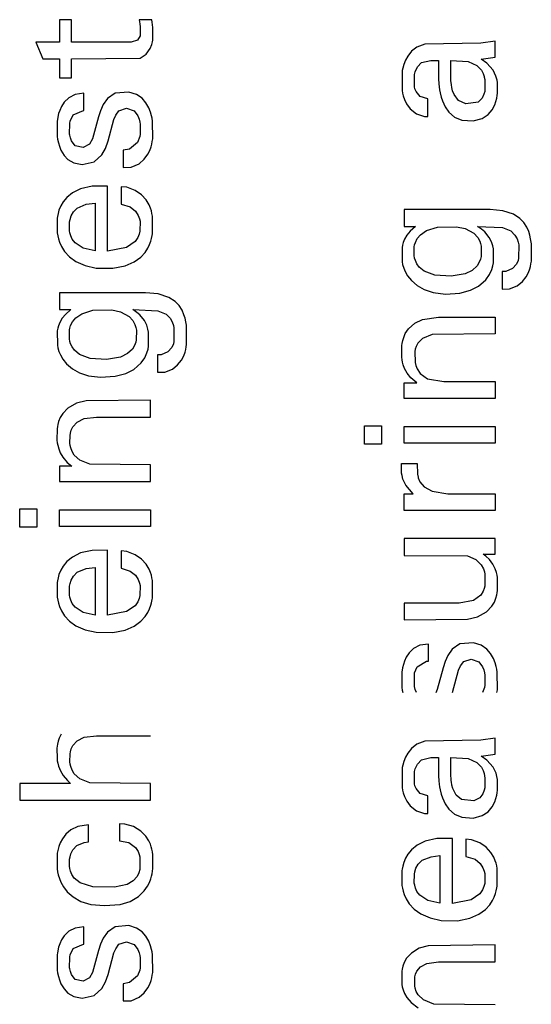
# Model space of a CAD drawing. Extents: x 0 to 117, y 0 to 125.
# Drawn here: x 81 to 90, y 62 to 79 of the extents above; entities that cross this region are included whole.
import ezdxf

# ---------------------------------------------------------------- set-up
doc = ezdxf.new("R2010")
doc.units = 0
doc.layers.add('DEFAULT_255_2_778', color=255, linetype='CONTINUOUS')

msp = doc.modelspace()

# ---------------------------------------------------------------- linework, layer by layer
at = {"layer": 'DEFAULT_255_2_778'}
for p, q in [((82.109, 78.978), (81.905, 78.978)), ((81.905, 78.978), (81.905, 78.603)), ((82.109, 78.603), (82.109, 78.978)), ((83.459, 78.978), (83.249, 78.978)), ((83.249, 78.978), (83.259, 78.908)), ((83.466, 78.936), (83.459, 78.978)), ((83.259, 78.908), (83.265, 78.856)), ((83.265, 78.856), (83.262, 78.706)), ((83.471, 78.894), (83.466, 78.936)), ((83.476, 78.848), (83.471, 78.894)), ((83.477, 78.634), (83.476, 78.848)), ((83.262, 78.706), (83.22, 78.635)), ((81.905, 78.603), (81.512, 78.603)), ((81.512, 78.603), (81.629, 78.32)), ((83.114, 78.603), (82.109, 78.603)), ((83.22, 78.635), (83.114, 78.603)), ((83.365, 78.397), (83.433, 78.492)), ((83.433, 78.492), (83.462, 78.564)), ((83.462, 78.564), (83.473, 78.608)), ((83.473, 78.608), (83.477, 78.634)), ((87.918, 78.517), (87.83, 78.448)), ((88.053, 78.568), (87.918, 78.517)), ((88.994, 78.583), (88.053, 78.568)), ((89.237, 78.619), (88.994, 78.583)), ((89.237, 78.351), (89.237, 78.619)), ((81.629, 78.32), (81.905, 78.32)), ((81.905, 78.32), (81.905, 78.002)), ((82.109, 78.32), (83.267, 78.334)), ((82.109, 78.002), (82.109, 78.32)), ((83.267, 78.334), (83.365, 78.397)), ((87.767, 78.367), (87.729, 78.298)), ((87.83, 78.448), (87.767, 78.367)), ((89.004, 78.314), (89.237, 78.351)), ((89.099, 78.25), (89.004, 78.314)), ((87.682, 78.163), (87.674, 78.122)), ((87.699, 78.223), (87.682, 78.163)), ((87.729, 78.298), (87.699, 78.223)), ((87.892, 78.104), (87.928, 78.183)), ((87.928, 78.183), (87.998, 78.256)), ((87.998, 78.256), (88.154, 78.295)), ((88.154, 78.295), (88.283, 78.295)), ((88.283, 78.295), (88.285, 77.957)), ((88.494, 77.951), (88.492, 78.295)), ((88.492, 78.295), (88.781, 78.277)), ((88.781, 78.277), (88.93, 78.208)), ((88.93, 78.208), (89.006, 78.129)), ((89.206, 78.128), (89.099, 78.25)), ((81.905, 78.002), (82.109, 78.002)), ((87.674, 78.122), (87.67, 78.096)), ((87.67, 78.096), (87.671, 77.786)), ((87.88, 77.85), (87.881, 78.058)), ((87.881, 78.058), (87.892, 78.104)), ((89.006, 78.129), (89.035, 78.075)), ((89.035, 78.075), (89.052, 78.026)), ((89.052, 78.026), (89.055, 78.013)), ((89.055, 78.014), (89.063, 77.974)), ((89.251, 78.029), (89.206, 78.128)), ((89.269, 77.961), (89.251, 78.029)), ((87.888, 77.817), (87.88, 77.85)), ((87.906, 77.771), (87.888, 77.817)), ((88.285, 77.957), (88.287, 77.929)), ((88.287, 77.929), (88.289, 77.902)), ((88.289, 77.902), (88.295, 77.847)), ((88.295, 77.847), (88.302, 77.798)), ((88.496, 77.923), (88.494, 77.951)), ((88.501, 77.881), (88.496, 77.923)), ((88.508, 77.839), (88.501, 77.881)), ((88.522, 77.784), (88.508, 77.839)), ((89.063, 77.974), (89.061, 77.771)), ((89.275, 77.923), (89.269, 77.961)), ((89.277, 77.745), (89.275, 77.923)), ((82.065, 77.667), (81.988, 77.591)), ((82.173, 77.722), (82.065, 77.667)), ((82.318, 77.743), (82.173, 77.722)), ((82.318, 77.451), (82.318, 77.743)), ((82.713, 77.653), (82.642, 77.551)), ((82.844, 77.743), (82.713, 77.653)), ((83.073, 77.762), (82.844, 77.743)), ((83.203, 77.721), (83.073, 77.762)), ((83.297, 77.657), (83.203, 77.721)), ((83.362, 77.582), (83.297, 77.657)), ((87.671, 77.786), (87.679, 77.743)), ((87.679, 77.743), (87.689, 77.7)), ((87.689, 77.7), (87.711, 77.637)), ((87.976, 77.688), (87.906, 77.771)), ((88.106, 77.647), (87.976, 77.688)), ((88.106, 77.35), (88.106, 77.647)), ((88.302, 77.798), (88.312, 77.749)), ((88.312, 77.749), (88.33, 77.677)), ((88.33, 77.677), (88.352, 77.613)), ((88.547, 77.721), (88.522, 77.784)), ((88.618, 77.622), (88.547, 77.721)), ((89.017, 77.66), (88.951, 77.594)), ((89.049, 77.724), (89.017, 77.66)), ((89.061, 77.771), (89.049, 77.724)), ((89.251, 77.602), (89.265, 77.659)), ((89.265, 77.659), (89.272, 77.701)), ((89.272, 77.701), (89.277, 77.745)), ((81.943, 77.521), (81.912, 77.454)), ((81.988, 77.591), (81.943, 77.521)), ((82.642, 77.551), (82.596, 77.448)), ((82.908, 77.448), (83.035, 77.489)), ((83.035, 77.489), (83.162, 77.444)), ((83.41, 77.499), (83.362, 77.582)), ((83.44, 77.425), (83.41, 77.499)), ((87.711, 77.637), (87.748, 77.561)), ((87.748, 77.561), (87.809, 77.479)), ((87.809, 77.479), (87.915, 77.395)), ((88.352, 77.613), (88.398, 77.515)), ((88.398, 77.515), (88.459, 77.426)), ((88.745, 77.563), (88.618, 77.622)), ((88.951, 77.594), (88.745, 77.563)), ((89.187, 77.463), (89.231, 77.547)), ((89.231, 77.547), (89.251, 77.602)), ((81.879, 77.34), (81.873, 77.3)), ((81.893, 77.399), (81.879, 77.34)), ((81.912, 77.454), (81.893, 77.399)), ((82.086, 77.27), (82.14, 77.377)), ((82.14, 77.377), (82.313, 77.452)), ((82.313, 77.452), (82.318, 77.451)), ((82.562, 77.343), (82.46, 76.975)), ((82.596, 77.448), (82.562, 77.343)), ((82.823, 77.302), (82.853, 77.372)), ((82.853, 77.372), (82.908, 77.448)), ((83.162, 77.444), (83.227, 77.36)), ((83.227, 77.36), (83.249, 77.306)), ((83.457, 77.363), (83.44, 77.425)), ((83.466, 77.321), (83.457, 77.363)), ((83.473, 77.272), (83.466, 77.321)), ((87.915, 77.395), (88.047, 77.352)), ((88.047, 77.352), (88.106, 77.35)), ((88.459, 77.426), (88.554, 77.341)), ((88.554, 77.341), (88.678, 77.287)), ((88.869, 77.276), (89.02, 77.317)), ((89.02, 77.317), (89.119, 77.383)), ((89.119, 77.383), (89.187, 77.463)), ((81.873, 77.3), (81.869, 77.274)), ((81.869, 77.274), (81.869, 77.013)), ((82.078, 77.048), (82.079, 77.236)), ((82.079, 77.236), (82.086, 77.27)), ((82.724, 76.941), (82.823, 77.302)), ((83.249, 77.306), (83.261, 77.257)), ((83.261, 77.257), (83.266, 77.22)), ((83.266, 77.22), (83.264, 77.051)), ((83.475, 76.973), (83.473, 77.272)), ((88.678, 77.287), (88.869, 77.276)), ((81.869, 77.013), (81.875, 76.967)), ((82.08, 77.036), (82.079, 77.048)), ((82.09, 76.99), (82.08, 77.036)), ((82.107, 76.941), (82.09, 76.99)), ((83.257, 77.013), (83.219, 76.916)), ((83.264, 77.051), (83.257, 77.013)), ((81.875, 76.967), (81.888, 76.909)), ((81.888, 76.909), (81.905, 76.851)), ((81.905, 76.851), (81.932, 76.783)), ((82.171, 76.859), (82.107, 76.941)), ((82.308, 76.83), (82.171, 76.859)), ((82.412, 76.887), (82.308, 76.83)), ((82.46, 76.975), (82.412, 76.887)), ((82.681, 76.815), (82.724, 76.941)), ((83.219, 76.916), (83.085, 76.802)), ((83.426, 76.777), (83.449, 76.841)), ((83.449, 76.841), (83.46, 76.884)), ((83.46, 76.884), (83.469, 76.928)), ((83.469, 76.928), (83.475, 76.973)), ((81.932, 76.783), (81.984, 76.696)), ((81.984, 76.696), (82.049, 76.629)), ((82.491, 76.588), (82.619, 76.704)), ((82.619, 76.704), (82.681, 76.815)), ((83.085, 76.802), (82.978, 76.786)), ((82.978, 76.786), (82.978, 76.494)), ((83.334, 76.633), (83.395, 76.717)), ((83.395, 76.717), (83.426, 76.777)), ((82.049, 76.629), (82.151, 76.57)), ((82.151, 76.57), (82.291, 76.544)), ((82.291, 76.544), (82.491, 76.588)), ((82.978, 76.494), (83.114, 76.499)), ((83.114, 76.499), (83.246, 76.557)), ((83.246, 76.557), (83.334, 76.633)), ((82.457, 76.179), (82.26, 76.136)), ((82.717, 76.181), (82.457, 76.179)), ((82.717, 75.088), (82.717, 76.181)), ((83.04, 76.16), (82.946, 76.17)), ((82.946, 76.17), (82.946, 75.878)), ((83.18, 76.108), (83.04, 76.16)), ((82.03, 75.991), (81.969, 75.917)), ((82.124, 76.069), (82.03, 75.991)), ((82.26, 76.136), (82.124, 76.069)), ((83.288, 76.031), (83.18, 76.108)), ((83.364, 75.947), (83.288, 76.031)), ((81.93, 75.849), (81.899, 75.775)), ((81.969, 75.917), (81.93, 75.849)), ((82.207, 75.812), (82.358, 75.874)), ((82.358, 75.874), (82.507, 75.894)), ((82.507, 75.894), (82.507, 75.091)), ((82.946, 75.878), (83.099, 75.831)), ((83.099, 75.831), (83.184, 75.761)), ((83.414, 75.866), (83.364, 75.947)), ((83.439, 75.807), (83.414, 75.866)), ((81.873, 75.667), (81.869, 75.642)), ((81.883, 75.717), (81.873, 75.667)), ((81.899, 75.775), (81.883, 75.717)), ((82.086, 75.62), (82.104, 75.678)), ((82.104, 75.678), (82.141, 75.748)), ((82.141, 75.748), (82.207, 75.812)), ((83.184, 75.761), (83.231, 75.688)), ((83.231, 75.688), (83.254, 75.629)), ((83.453, 75.764), (83.439, 75.807)), ((83.463, 75.72), (83.453, 75.764)), ((83.471, 75.675), (83.463, 75.72)), ((83.472, 75.379), (83.471, 75.675)), ((89.155, 75.785), (87.705, 75.785)), ((87.705, 75.785), (87.705, 75.503)), ((89.368, 75.766), (89.155, 75.785)), ((89.547, 75.708), (89.368, 75.766)), ((89.655, 75.637), (89.547, 75.708)), ((81.869, 75.642), (81.866, 75.617)), ((81.866, 75.617), (81.866, 75.417)), ((82.077, 75.429), (82.078, 75.578)), ((82.078, 75.578), (82.086, 75.62)), ((83.254, 75.629), (83.262, 75.59)), ((83.262, 75.59), (83.261, 75.421)), ((87.705, 75.503), (87.898, 75.503)), ((87.898, 75.503), (87.807, 75.423)), ((88.27, 75.491), (88.588, 75.497)), ((88.588, 75.497), (88.734, 75.465)), ((89.008, 75.456), (88.942, 75.503)), ((88.942, 75.503), (89.36, 75.483)), ((89.719, 75.569), (89.655, 75.637)), ((89.769, 75.491), (89.719, 75.569)), ((81.866, 75.416), (81.869, 75.392)), ((81.869, 75.392), (81.877, 75.343)), ((81.877, 75.343), (81.888, 75.295)), ((82.083, 75.392), (82.077, 75.429)), ((82.096, 75.344), (82.083, 75.392)), ((82.122, 75.289), (82.096, 75.344)), ((83.249, 75.373), (83.226, 75.316)), ((83.261, 75.421), (83.249, 75.373)), ((83.456, 75.299), (83.467, 75.352)), ((83.467, 75.352), (83.472, 75.379)), ((87.753, 75.358), (87.713, 75.287)), ((87.807, 75.423), (87.753, 75.358)), ((87.926, 75.297), (87.981, 75.363)), ((87.981, 75.363), (88.081, 75.433)), ((88.081, 75.433), (88.27, 75.491)), ((88.734, 75.465), (88.877, 75.387)), ((88.877, 75.387), (88.944, 75.317)), ((89.061, 75.413), (89.008, 75.456)), ((89.138, 75.317), (89.061, 75.413)), ((89.36, 75.483), (89.501, 75.427)), ((89.501, 75.427), (89.571, 75.357)), ((89.571, 75.357), (89.605, 75.295)), ((89.802, 75.416), (89.769, 75.491)), ((89.821, 75.356), (89.802, 75.416)), ((89.834, 75.295), (89.821, 75.356)), ((81.888, 75.295), (81.907, 75.237)), ((81.907, 75.237), (81.939, 75.164)), ((81.939, 75.164), (81.993, 75.079)), ((82.171, 75.225), (82.122, 75.289)), ((82.303, 75.137), (82.171, 75.225)), ((83.178, 75.247), (83.036, 75.15)), ((83.226, 75.316), (83.178, 75.247)), ((83.394, 75.138), (83.422, 75.196)), ((83.422, 75.196), (83.445, 75.257)), ((83.445, 75.257), (83.456, 75.299)), ((87.679, 75.19), (87.67, 75.148)), ((87.69, 75.23), (87.679, 75.19)), ((87.713, 75.287), (87.69, 75.23)), ((87.876, 75.161), (87.882, 75.191)), ((87.882, 75.191), (87.895, 75.234)), ((87.895, 75.234), (87.926, 75.297)), ((88.944, 75.317), (88.977, 75.255)), ((88.977, 75.255), (88.991, 75.214)), ((88.99, 75.214), (89, 75.171)), ((89, 75.171), (89, 74.996)), ((89.175, 75.243), (89.138, 75.317)), ((89.196, 75.174), (89.175, 75.243)), ((89.207, 75.124), (89.196, 75.174)), ((89.605, 75.295), (89.624, 75.238)), ((89.624, 75.238), (89.633, 75.194)), ((89.633, 75.194), (89.632, 74.966)), ((89.842, 75.24), (89.834, 75.294)), ((89.846, 75.212), (89.842, 75.24)), ((89.846, 74.918), (89.846, 75.212)), ((81.993, 75.079), (82.075, 74.992)), ((82.507, 75.091), (82.303, 75.137)), ((83.036, 75.15), (82.717, 75.088)), ((83.275, 74.988), (83.347, 75.066)), ((83.347, 75.066), (83.394, 75.138)), ((87.67, 75.148), (87.672, 74.906)), ((87.875, 75.011), (87.876, 75.161)), ((87.883, 74.968), (87.875, 75.011)), ((89, 74.996), (88.99, 74.953)), ((89.207, 74.888), (89.207, 75.124)), ((82.075, 74.992), (82.185, 74.913)), ((82.185, 74.913), (82.342, 74.843)), ((82.342, 74.843), (82.527, 74.803)), ((82.806, 74.798), (83.012, 74.838)), ((83.012, 74.838), (83.165, 74.906)), ((83.165, 74.906), (83.275, 74.988)), ((87.672, 74.906), (87.681, 74.862)), ((87.681, 74.862), (87.699, 74.801)), ((87.895, 74.927), (87.883, 74.968)), ((87.918, 74.875), (87.895, 74.927)), ((87.958, 74.818), (87.918, 74.875)), ((88.935, 74.84), (88.853, 74.763)), ((88.971, 74.9), (88.935, 74.84)), ((88.99, 74.953), (88.971, 74.9)), ((89.179, 74.776), (89.197, 74.838)), ((89.197, 74.838), (89.207, 74.888)), ((89.595, 74.868), (89.53, 74.794)), ((89.623, 74.929), (89.595, 74.868)), ((89.632, 74.966), (89.623, 74.929)), ((89.82, 74.789), (89.831, 74.831)), ((89.831, 74.831), (89.84, 74.875)), ((89.84, 74.875), (89.846, 74.918)), ((82.527, 74.803), (82.806, 74.798)), ((87.699, 74.801), (87.722, 74.744)), ((87.722, 74.744), (87.763, 74.672)), ((87.763, 74.672), (87.828, 74.591)), ((88.044, 74.748), (87.958, 74.818)), ((88.222, 74.681), (88.044, 74.748)), ((88.498, 74.665), (88.222, 74.681)), ((88.731, 74.703), (88.498, 74.665)), ((88.853, 74.763), (88.731, 74.703)), ((89.082, 74.606), (89.142, 74.692)), ((89.142, 74.692), (89.179, 74.776)), ((89.418, 74.745), (89.355, 74.745)), ((89.355, 74.745), (89.355, 74.45)), ((89.53, 74.794), (89.418, 74.745)), ((89.758, 74.653), (89.797, 74.727)), ((89.797, 74.727), (89.82, 74.789)), ((87.828, 74.591), (87.926, 74.508)), ((87.926, 74.508), (88.044, 74.44)), ((88.956, 74.497), (89.082, 74.606)), ((89.481, 74.453), (89.607, 74.503)), ((89.607, 74.503), (89.695, 74.574)), ((89.695, 74.574), (89.758, 74.653)), ((83.355, 74.386), (81.905, 74.386)), ((81.905, 74.386), (81.905, 74.104)), ((83.568, 74.367), (83.355, 74.386)), ((83.747, 74.309), (83.568, 74.367)), ((88.044, 74.44), (88.197, 74.389)), ((88.197, 74.389), (88.4, 74.365)), ((88.4, 74.365), (88.642, 74.381)), ((88.642, 74.381), (88.824, 74.43)), ((88.824, 74.43), (88.956, 74.497)), ((89.355, 74.45), (89.481, 74.453)), ((83.855, 74.238), (83.747, 74.309)), ((83.919, 74.171), (83.855, 74.238)), ((83.969, 74.092), (83.919, 74.171)), ((81.905, 74.104), (82.098, 74.104)), ((82.007, 74.024), (81.953, 73.959)), ((82.098, 74.104), (82.007, 74.024)), ((82.181, 73.965), (82.281, 74.034)), ((82.281, 74.034), (82.47, 74.092)), ((82.47, 74.092), (82.788, 74.098)), ((82.788, 74.098), (82.934, 74.066)), ((82.934, 74.066), (83.077, 73.988)), ((83.208, 74.057), (83.142, 74.104)), ((83.142, 74.104), (83.56, 74.084)), ((83.261, 74.014), (83.208, 74.057)), ((83.338, 73.918), (83.261, 74.014)), ((83.56, 74.084), (83.701, 74.028)), ((83.701, 74.028), (83.771, 73.959)), ((84.002, 74.018), (83.969, 74.092)), ((84.021, 73.958), (84.002, 74.018)), ((81.913, 73.888), (81.89, 73.832)), ((81.953, 73.959), (81.913, 73.888)), ((82.095, 73.835), (82.126, 73.898)), ((82.126, 73.898), (82.181, 73.965)), ((83.077, 73.988), (83.144, 73.918)), ((83.144, 73.918), (83.177, 73.856)), ((83.177, 73.856), (83.194, 73.802)), ((83.375, 73.844), (83.338, 73.918)), ((83.396, 73.775), (83.375, 73.844)), ((83.771, 73.959), (83.805, 73.897)), ((83.805, 73.897), (83.824, 73.839)), ((83.824, 73.839), (83.833, 73.795)), ((84.034, 73.897), (84.021, 73.958)), ((84.043, 73.842), (84.034, 73.897)), ((84.046, 73.814), (84.043, 73.842)), ((87.78, 73.78), (87.887, 73.874)), ((87.887, 73.874), (88.014, 73.936)), ((88.014, 73.936), (88.282, 73.977)), ((88.282, 73.977), (89.238, 73.978)), ((89.238, 73.978), (89.238, 73.695)), ((81.879, 73.791), (81.87, 73.749)), ((81.87, 73.749), (81.872, 73.507)), ((81.89, 73.832), (81.879, 73.791)), ((82.075, 73.612), (82.076, 73.762)), ((82.076, 73.762), (82.082, 73.792)), ((82.082, 73.792), (82.095, 73.835)), ((83.194, 73.802), (83.202, 73.759)), ((83.202, 73.759), (83.2, 73.597)), ((83.407, 73.725), (83.396, 73.775)), ((83.407, 73.489), (83.407, 73.725)), ((83.833, 73.795), (83.832, 73.567)), ((84.046, 73.519), (84.046, 73.813)), ((87.698, 73.637), (87.726, 73.702)), ((87.726, 73.702), (87.78, 73.78)), ((88.18, 73.684), (88.013, 73.616)), ((89.238, 73.695), (88.18, 73.684)), ((81.872, 73.507), (81.881, 73.463)), ((82.083, 73.57), (82.075, 73.613)), ((82.095, 73.528), (82.083, 73.57)), ((82.118, 73.476), (82.095, 73.528)), ((83.19, 73.555), (83.171, 73.501)), ((83.2, 73.597), (83.19, 73.555)), ((83.823, 73.531), (83.795, 73.469)), ((83.832, 73.567), (83.823, 73.531)), ((84.04, 73.476), (84.046, 73.519)), ((87.667, 73.499), (87.672, 73.534)), ((87.672, 73.534), (87.682, 73.587)), ((87.682, 73.587), (87.698, 73.637)), ((87.937, 73.539), (87.909, 73.485)), ((88.013, 73.616), (87.937, 73.539)), ((81.881, 73.463), (81.899, 73.402)), ((81.899, 73.402), (81.922, 73.345)), ((81.922, 73.345), (81.963, 73.273)), ((82.158, 73.42), (82.118, 73.476)), ((82.245, 73.35), (82.158, 73.42)), ((82.422, 73.283), (82.245, 73.35)), ((83.053, 73.365), (82.931, 73.305)), ((83.135, 73.441), (83.053, 73.365)), ((83.171, 73.501), (83.135, 73.441)), ((83.342, 73.294), (83.379, 73.377)), ((83.379, 73.377), (83.397, 73.439)), ((83.397, 73.439), (83.407, 73.489)), ((83.618, 73.346), (83.556, 73.346)), ((83.556, 73.346), (83.556, 73.051)), ((83.73, 73.395), (83.618, 73.346)), ((83.795, 73.469), (83.73, 73.395)), ((83.997, 73.328), (84.02, 73.39)), ((84.02, 73.39), (84.031, 73.433)), ((84.031, 73.433), (84.04, 73.476)), ((87.665, 73.304), (87.667, 73.499)), ((87.894, 73.437), (87.887, 73.4)), ((87.887, 73.4), (87.889, 73.217)), ((87.909, 73.485), (87.894, 73.437)), ((81.963, 73.273), (82.028, 73.192)), ((82.028, 73.192), (82.126, 73.109)), ((82.698, 73.267), (82.422, 73.283)), ((82.931, 73.305), (82.698, 73.267)), ((83.156, 73.099), (83.282, 73.207)), ((83.282, 73.207), (83.342, 73.294)), ((83.807, 73.104), (83.895, 73.175)), ((83.895, 73.175), (83.958, 73.254)), ((83.958, 73.254), (83.997, 73.328)), ((87.671, 73.262), (87.665, 73.304)), ((87.678, 73.22), (87.671, 73.262)), ((87.689, 73.178), (87.678, 73.22)), ((87.713, 73.112), (87.689, 73.178)), ((87.889, 73.217), (87.9, 73.166)), ((82.126, 73.109), (82.244, 73.042)), ((82.244, 73.042), (82.397, 72.991)), ((82.842, 72.982), (83.024, 73.031)), ((83.024, 73.031), (83.156, 73.099)), ((83.556, 73.051), (83.681, 73.054)), ((83.681, 73.054), (83.807, 73.104)), ((87.755, 73.035), (87.713, 73.112)), ((87.816, 72.955), (87.755, 73.035)), ((87.9, 73.166), (87.923, 73.106)), ((87.923, 73.106), (87.977, 73.029)), ((87.977, 73.029), (88.099, 72.94)), ((82.397, 72.991), (82.6, 72.966)), ((82.6, 72.966), (82.842, 72.982)), ((87.705, 72.61), (87.705, 72.872)), ((87.705, 72.872), (87.917, 72.872)), ((87.917, 72.872), (87.816, 72.955)), ((88.099, 72.94), (88.371, 72.893)), ((88.371, 72.893), (89.237, 72.893)), ((89.237, 72.893), (89.237, 72.61)), ((82.194, 72.531), (82.049, 72.448)), ((82.357, 72.57), (82.194, 72.531)), ((83.438, 72.58), (82.357, 72.57)), ((83.438, 72.298), (83.438, 72.58)), ((89.237, 72.61), (87.705, 72.61)), ((81.961, 72.358), (81.918, 72.288)), ((82.049, 72.448), (81.961, 72.358)), ((81.892, 72.223), (81.878, 72.172)), ((81.918, 72.288), (81.892, 72.223)), ((82.131, 72.132), (82.204, 72.211)), ((82.204, 72.211), (82.322, 72.272)), ((82.322, 72.272), (82.528, 72.298)), ((82.528, 72.298), (83.438, 72.298)), ((81.867, 72.101), (81.865, 71.907)), ((81.872, 72.137), (81.867, 72.101)), ((81.878, 72.172), (81.872, 72.137)), ((82.085, 71.989), (82.091, 72.027)), ((82.091, 72.027), (82.104, 72.076)), ((82.104, 72.076), (82.131, 72.132)), ((87.038, 71.842), (87.038, 72.151)), ((87.038, 72.151), (87.326, 72.151)), ((87.326, 72.151), (87.326, 71.842)), ((87.705, 71.856), (87.705, 72.138)), ((87.705, 72.138), (89.238, 72.138)), ((89.238, 72.138), (89.238, 71.856)), ((81.865, 71.906), (81.871, 71.864)), ((81.871, 71.864), (81.879, 71.822)), ((82.084, 71.858), (82.085, 71.989)), ((82.089, 71.819), (82.084, 71.858)), ((89.238, 71.856), (87.705, 71.856)), ((81.879, 71.822), (81.895, 71.763)), ((81.895, 71.763), (81.921, 71.698)), ((81.921, 71.698), (81.965, 71.622)), ((82.097, 71.781), (82.089, 71.819)), ((82.118, 71.72), (82.097, 71.781)), ((82.155, 71.657), (82.118, 71.72)), ((87.326, 71.842), (87.038, 71.842)), ((81.965, 71.622), (82.039, 71.534)), ((82.039, 71.534), (82.117, 71.474)), ((82.248, 71.571), (82.155, 71.657)), ((82.417, 71.506), (82.248, 71.571)), ((82.117, 71.474), (81.905, 71.474)), ((81.905, 71.474), (81.905, 71.212)), ((83.438, 71.494), (82.417, 71.506)), ((83.438, 71.212), (83.438, 71.494)), ((87.664, 71.353), (87.664, 71.514)), ((87.664, 71.514), (87.927, 71.514)), ((87.927, 71.514), (87.929, 71.337)), ((81.905, 71.212), (83.438, 71.212)), ((87.671, 71.312), (87.664, 71.353)), ((87.686, 71.253), (87.671, 71.312)), ((87.733, 71.153), (87.686, 71.253)), ((87.929, 71.337), (87.94, 71.286)), ((87.94, 71.286), (87.943, 71.276)), ((87.943, 71.276), (87.972, 71.209)), ((87.972, 71.209), (88.044, 71.123)), ((87.86, 71.009), (87.733, 71.153)), ((88.044, 71.123), (88.175, 71.049)), ((88.175, 71.049), (88.443, 71.009)), ((87.705, 70.727), (87.705, 71.009)), ((87.705, 71.009), (87.86, 71.009)), ((88.443, 71.009), (89.237, 71.009)), ((89.237, 71.009), (89.237, 70.727)), ((81.238, 70.443), (81.238, 70.752)), ((81.238, 70.752), (81.526, 70.752)), ((81.526, 70.752), (81.526, 70.443)), ((81.905, 70.457), (81.905, 70.739)), ((81.905, 70.739), (83.438, 70.739)), ((83.438, 70.739), (83.438, 70.457)), ((89.237, 70.727), (87.705, 70.727)), ((81.526, 70.443), (81.238, 70.443)), ((83.438, 70.457), (81.905, 70.457)), ((89.237, 70.254), (87.705, 70.254)), ((87.705, 70.254), (87.705, 69.971)), ((89.237, 69.992), (89.237, 70.254)), ((82.457, 70.054), (82.26, 70.012)), ((82.717, 70.057), (82.457, 70.054)), ((82.717, 68.964), (82.717, 70.057)), ((83.04, 70.035), (82.946, 70.046)), ((82.946, 70.046), (82.946, 69.754)), ((83.18, 69.983), (83.04, 70.035)), ((82.03, 69.866), (81.969, 69.792)), ((82.124, 69.944), (82.03, 69.866)), ((82.26, 70.012), (82.124, 69.944)), ((83.288, 69.907), (83.18, 69.983)), ((83.364, 69.822), (83.288, 69.907)), ((87.705, 69.971), (88.77, 69.961)), ((88.77, 69.961), (88.914, 69.901)), ((88.914, 69.901), (89.004, 69.811)), ((89.078, 69.96), (89.038, 69.992)), ((89.038, 69.992), (89.237, 69.992)), ((89.14, 69.904), (89.078, 69.96)), ((89.201, 69.823), (89.14, 69.904)), ((81.93, 69.724), (81.899, 69.65)), ((81.969, 69.792), (81.93, 69.724)), ((82.207, 69.688), (82.358, 69.749)), ((82.358, 69.749), (82.507, 69.769)), ((82.507, 69.769), (82.507, 68.966)), ((82.946, 69.754), (83.099, 69.707)), ((83.099, 69.707), (83.184, 69.636)), ((83.414, 69.742), (83.364, 69.822)), ((83.439, 69.683), (83.414, 69.742)), ((89.004, 69.811), (89.039, 69.745)), ((89.039, 69.745), (89.056, 69.693)), ((89.239, 69.746), (89.201, 69.823)), ((89.26, 69.681), (89.239, 69.746)), ((81.873, 69.543), (81.869, 69.517)), ((81.883, 69.592), (81.873, 69.543)), ((81.899, 69.65), (81.883, 69.592)), ((82.086, 69.496), (82.104, 69.554)), ((82.104, 69.554), (82.141, 69.623)), ((82.141, 69.623), (82.207, 69.688)), ((83.184, 69.636), (83.231, 69.564)), ((83.231, 69.564), (83.254, 69.504)), ((83.453, 69.64), (83.439, 69.683)), ((83.463, 69.595), (83.453, 69.64)), ((83.471, 69.551), (83.463, 69.595)), ((83.472, 69.254), (83.471, 69.551)), ((89.056, 69.693), (89.064, 69.653)), ((89.064, 69.653), (89.063, 69.452)), ((89.269, 69.639), (89.26, 69.681)), ((89.276, 69.597), (89.269, 69.639)), ((89.277, 69.379), (89.276, 69.597)), ((81.869, 69.517), (81.866, 69.492)), ((81.866, 69.492), (81.866, 69.292)), ((82.077, 69.305), (82.078, 69.453)), ((82.078, 69.453), (82.086, 69.496)), ((83.254, 69.504), (83.262, 69.466)), ((83.262, 69.466), (83.261, 69.296)), ((89.038, 69.368), (88.995, 69.301)), ((89.055, 69.415), (89.038, 69.368)), ((89.063, 69.452), (89.055, 69.415)), ((89.272, 69.343), (89.277, 69.379)), ((81.866, 69.292), (81.869, 69.267)), ((81.869, 69.267), (81.877, 69.218)), ((81.877, 69.218), (81.888, 69.17)), ((82.083, 69.268), (82.077, 69.305)), ((82.096, 69.22), (82.083, 69.268)), ((82.122, 69.165), (82.096, 69.22)), ((83.249, 69.248), (83.226, 69.191)), ((83.261, 69.296), (83.249, 69.248)), ((83.456, 69.175), (83.467, 69.228)), ((83.467, 69.228), (83.472, 69.254)), ((88.872, 69.211), (88.629, 69.17)), ((88.995, 69.301), (88.872, 69.211)), ((89.224, 69.187), (89.251, 69.254)), ((89.251, 69.254), (89.265, 69.307)), ((89.265, 69.307), (89.272, 69.343)), ((81.888, 69.17), (81.907, 69.113)), ((81.907, 69.113), (81.939, 69.039)), ((81.939, 69.039), (81.993, 68.955)), ((82.171, 69.101), (82.122, 69.165)), ((82.303, 69.013), (82.171, 69.101)), ((83.178, 69.123), (83.036, 69.026)), ((83.226, 69.191), (83.178, 69.123)), ((83.394, 69.013), (83.422, 69.072)), ((83.422, 69.072), (83.445, 69.133)), ((83.445, 69.133), (83.456, 69.175)), ((88.629, 69.17), (87.705, 69.17)), ((87.705, 69.17), (87.705, 68.888)), ((89.09, 69.023), (89.18, 69.115)), ((89.18, 69.115), (89.224, 69.187)), ((81.993, 68.955), (82.075, 68.868)), ((82.507, 68.966), (82.303, 69.013)), ((83.036, 69.026), (82.717, 68.964)), ((83.275, 68.864), (83.347, 68.942)), ((83.347, 68.942), (83.394, 69.013)), ((87.705, 68.888), (88.774, 68.897)), ((88.774, 68.897), (88.941, 68.938)), ((88.941, 68.938), (89.09, 69.023)), ((82.075, 68.868), (82.185, 68.789)), ((82.185, 68.789), (82.342, 68.719)), ((82.342, 68.719), (82.527, 68.679)), ((82.806, 68.674), (83.012, 68.713)), ((83.012, 68.713), (83.165, 68.782)), ((83.165, 68.782), (83.275, 68.864)), ((82.527, 68.679), (82.806, 68.674)), ((87.865, 68.406), (87.788, 68.33)), ((87.972, 68.46), (87.865, 68.406)), ((88.118, 68.481), (87.972, 68.46)), ((88.118, 68.19), (88.118, 68.481)), ((88.512, 68.392), (88.441, 68.29)), ((88.644, 68.482), (88.512, 68.392)), ((88.873, 68.5), (88.644, 68.482)), ((89.003, 68.46), (88.873, 68.5)), ((89.096, 68.396), (89.003, 68.46)), ((89.161, 68.321), (89.096, 68.396)), ((87.742, 68.259), (87.712, 68.193)), ((87.788, 68.33), (87.742, 68.259)), ((88.441, 68.29), (88.395, 68.187)), ((88.708, 68.187), (88.835, 68.228)), ((88.835, 68.228), (88.961, 68.183)), ((89.209, 68.238), (89.161, 68.321)), ((89.239, 68.163), (89.209, 68.238)), ((87.679, 68.078), (87.672, 68.039)), ((87.693, 68.137), (87.679, 68.078)), ((87.712, 68.193), (87.693, 68.137)), ((87.883, 67.997), (87.923, 68.095)), ((87.923, 68.095), (88.084, 68.192)), ((88.084, 68.192), (88.118, 68.19)), ((88.361, 68.082), (88.26, 67.714)), ((88.395, 68.187), (88.361, 68.082)), ((88.623, 68.041), (88.653, 68.112)), ((88.653, 68.112), (88.708, 68.187)), ((88.961, 68.183), (89.027, 68.1)), ((89.027, 68.1), (89.049, 68.045)), ((89.049, 68.045), (89.06, 67.996)), ((89.257, 68.101), (89.239, 68.163)), ((89.265, 68.059), (89.257, 68.101)), ((89.273, 68.01), (89.265, 68.059)), ((87.672, 68.039), (87.669, 68.013)), ((87.669, 68.013), (87.669, 67.751)), ((87.882, 67.764), (87.883, 67.997)), ((88.52, 67.668), (88.623, 68.041)), ((89.06, 67.996), (89.066, 67.959)), ((89.066, 67.959), (89.064, 67.79)), ((89.275, 67.712), (89.273, 68.01)), ((87.669, 67.751), (87.675, 67.706)), ((87.893, 67.718), (87.882, 67.764)), ((87.913, 67.667), (87.893, 67.718)), ((88.26, 67.714), (88.237, 67.663)), ((89.057, 67.752), (89.025, 67.666)), ((89.064, 67.79), (89.057, 67.752)), ((89.268, 67.667), (89.275, 67.712)), ((87.675, 67.706), (87.683, 67.666)), ((81.904, 66.9), (81.887, 66.85)), ((81.934, 66.963), (81.904, 66.9)), ((82.204, 66.854), (82.322, 66.914)), ((82.322, 66.914), (82.529, 66.94)), ((82.529, 66.94), (83.438, 66.94)), ((89.238, 66.899), (88.994, 66.863)), ((89.238, 66.631), (89.238, 66.899)), ((81.869, 66.763), (81.865, 66.728)), ((81.865, 66.728), (81.866, 66.558)), ((81.875, 66.798), (81.869, 66.763)), ((81.887, 66.85), (81.875, 66.798)), ((82.091, 66.669), (82.105, 66.718)), ((82.105, 66.718), (82.131, 66.774)), ((82.131, 66.774), (82.204, 66.854)), ((87.83, 66.727), (87.768, 66.647)), ((87.918, 66.797), (87.83, 66.727)), ((88.054, 66.848), (87.918, 66.797)), ((88.994, 66.863), (88.054, 66.848)), ((81.866, 66.558), (81.871, 66.518)), ((82.084, 66.5), (82.085, 66.632)), ((82.085, 66.632), (82.091, 66.669)), ((87.729, 66.578), (87.699, 66.503)), ((87.768, 66.647), (87.729, 66.578)), ((87.998, 66.536), (88.154, 66.575)), ((88.154, 66.575), (88.283, 66.575)), ((88.283, 66.575), (88.286, 66.237)), ((88.493, 66.273), (88.492, 66.574)), ((88.492, 66.574), (88.781, 66.557)), ((88.781, 66.557), (88.93, 66.488)), ((89.004, 66.594), (89.238, 66.631)), ((89.099, 66.53), (89.004, 66.594)), ((81.871, 66.518), (81.878, 66.478)), ((81.878, 66.478), (81.892, 66.426)), ((81.892, 66.426), (81.924, 66.347)), ((82.089, 66.461), (82.084, 66.5)), ((82.097, 66.423), (82.089, 66.461)), ((82.118, 66.362), (82.097, 66.423)), ((87.675, 66.402), (87.671, 66.376)), ((87.683, 66.442), (87.675, 66.402)), ((87.699, 66.503), (87.683, 66.442)), ((87.893, 66.384), (87.928, 66.463)), ((87.928, 66.463), (87.998, 66.536)), ((88.93, 66.488), (89.006, 66.409)), ((89.006, 66.409), (89.035, 66.355)), ((89.206, 66.408), (89.099, 66.53)), ((89.252, 66.309), (89.206, 66.408)), ((81.924, 66.347), (81.969, 66.271)), ((81.969, 66.271), (82.043, 66.184)), ((82.155, 66.299), (82.118, 66.362)), ((82.248, 66.213), (82.155, 66.299)), ((87.671, 66.376), (87.672, 66.066)), ((87.881, 66.13), (87.882, 66.338)), ((87.882, 66.338), (87.893, 66.384)), ((88.286, 66.237), (88.287, 66.209)), ((88.495, 66.217), (88.493, 66.273)), ((89.035, 66.355), (89.052, 66.306)), ((89.052, 66.306), (89.06, 66.267)), ((89.06, 66.267), (89.066, 66.227)), ((89.066, 66.227), (89.063, 66.062)), ((89.267, 66.254), (89.252, 66.31)), ((89.276, 66.203), (89.267, 66.254)), ((82.094, 66.137), (81.238, 66.137)), ((81.238, 66.137), (81.238, 65.854)), ((82.043, 66.184), (82.094, 66.137)), ((82.417, 66.148), (82.248, 66.213)), ((83.438, 66.137), (82.417, 66.148)), ((83.438, 65.854), (83.438, 66.137)), ((87.672, 66.066), (87.679, 66.023)), ((87.888, 66.097), (87.881, 66.13)), ((87.907, 66.051), (87.888, 66.097)), ((88.287, 66.209), (88.289, 66.182)), ((88.289, 66.182), (88.295, 66.127)), ((88.295, 66.127), (88.303, 66.078)), ((88.303, 66.078), (88.312, 66.029)), ((88.499, 66.175), (88.495, 66.217)), ((88.501, 66.161), (88.499, 66.175)), ((88.511, 66.105), (88.501, 66.161)), ((88.527, 66.05), (88.511, 66.105)), ((89.063, 66.062), (89.055, 66.026)), ((89.278, 66.025), (89.276, 66.203)), ((87.679, 66.023), (87.69, 65.98)), ((87.69, 65.98), (87.711, 65.917)), ((87.711, 65.917), (87.749, 65.841)), ((87.977, 65.968), (87.907, 66.051)), ((88.106, 65.927), (87.977, 65.968)), ((88.106, 65.63), (88.106, 65.927)), ((88.312, 66.029), (88.331, 65.957)), ((88.331, 65.957), (88.352, 65.893)), ((88.352, 65.893), (88.398, 65.795)), ((88.583, 65.94), (88.527, 66.05)), ((88.673, 65.865), (88.583, 65.94)), ((88.981, 65.896), (88.881, 65.845)), ((89.031, 65.964), (88.981, 65.896)), ((89.055, 66.026), (89.031, 65.964)), ((89.251, 65.882), (89.265, 65.939)), ((89.265, 65.939), (89.272, 65.981)), ((89.272, 65.981), (89.278, 66.025)), ((81.238, 65.854), (83.438, 65.854)), ((87.749, 65.841), (87.81, 65.759)), ((87.81, 65.759), (87.916, 65.675)), ((88.398, 65.795), (88.459, 65.706)), ((88.881, 65.845), (88.673, 65.865)), ((89.119, 65.662), (89.187, 65.743)), ((89.187, 65.743), (89.231, 65.827)), ((89.231, 65.827), (89.251, 65.882)), ((87.916, 65.675), (88.047, 65.632)), ((88.047, 65.632), (88.106, 65.63)), ((88.459, 65.706), (88.554, 65.621)), ((88.554, 65.621), (88.678, 65.567)), ((88.678, 65.567), (88.869, 65.555)), ((88.869, 65.555), (89.021, 65.596)), ((89.021, 65.596), (89.119, 65.662)), ((82.216, 65.413), (82.099, 65.356)), ((82.396, 65.442), (82.216, 65.413)), ((82.396, 65.154), (82.396, 65.442)), ((83.009, 65.453), (82.917, 65.457)), ((82.917, 65.457), (82.917, 65.173)), ((83.15, 65.412), (83.009, 65.453)), ((83.277, 65.333), (83.15, 65.412)), ((82.016, 65.285), (81.957, 65.207)), ((82.099, 65.356), (82.016, 65.285)), ((83.358, 65.251), (83.277, 65.333)), ((83.41, 65.173), (83.358, 65.251)), ((81.896, 65.075), (81.88, 65.012)), ((81.919, 65.136), (81.896, 65.075)), ((81.957, 65.207), (81.919, 65.136)), ((82.133, 65.019), (82.201, 65.093)), ((82.201, 65.093), (82.323, 65.146)), ((82.323, 65.146), (82.396, 65.154)), ((82.917, 65.173), (83.072, 65.141)), ((83.072, 65.141), (83.184, 65.059)), ((83.436, 65.115), (83.41, 65.173)), ((83.451, 65.073), (83.436, 65.115)), ((83.462, 65.029), (83.451, 65.073)), ((87.924, 65.1), (87.83, 65.022)), ((88.06, 65.167), (87.924, 65.1)), ((88.257, 65.21), (88.06, 65.167)), ((88.517, 65.212), (88.257, 65.21)), ((88.517, 64.119), (88.517, 65.212)), ((88.84, 65.191), (88.746, 65.201)), ((88.746, 65.201), (88.746, 64.91)), ((88.98, 65.139), (88.84, 65.191)), ((89.088, 65.063), (88.98, 65.139)), ((89.164, 64.978), (89.088, 65.063)), ((81.871, 64.963), (81.867, 64.936)), ((81.867, 64.936), (81.868, 64.699)), ((81.88, 65.012), (81.871, 64.963)), ((82.077, 64.865), (82.085, 64.905)), ((82.085, 64.905), (82.099, 64.954)), ((82.099, 64.954), (82.133, 65.019)), ((83.184, 65.059), (83.23, 64.993)), ((83.23, 64.993), (83.25, 64.943)), ((83.25, 64.943), (83.26, 64.903)), ((83.26, 64.903), (83.259, 64.69)), ((83.47, 64.985), (83.462, 65.029)), ((83.476, 64.939), (83.47, 64.985)), ((83.476, 64.709), (83.475, 64.938)), ((87.769, 64.948), (87.73, 64.88)), ((87.83, 65.022), (87.769, 64.948)), ((88.007, 64.844), (88.158, 64.905)), ((88.158, 64.905), (88.307, 64.925)), ((88.307, 64.925), (88.307, 64.122)), ((88.746, 64.91), (88.899, 64.862)), ((89.214, 64.897), (89.164, 64.978)), ((89.239, 64.838), (89.214, 64.897)), ((82.076, 64.745), (82.077, 64.865)), ((82.081, 64.709), (82.076, 64.745)), ((87.683, 64.748), (87.673, 64.698)), ((87.699, 64.806), (87.683, 64.748)), ((87.73, 64.88), (87.699, 64.806)), ((87.904, 64.71), (87.941, 64.779)), ((87.941, 64.779), (88.007, 64.844)), ((88.899, 64.862), (88.984, 64.792)), ((88.984, 64.792), (89.031, 64.72)), ((89.253, 64.795), (89.239, 64.838)), ((89.263, 64.751), (89.253, 64.795)), ((89.271, 64.706), (89.263, 64.751)), ((81.868, 64.699), (81.875, 64.65)), ((81.875, 64.65), (81.886, 64.601)), ((81.886, 64.601), (81.905, 64.537)), ((82.092, 64.662), (82.081, 64.709)), ((82.114, 64.606), (82.092, 64.662)), ((82.154, 64.546), (82.114, 64.606)), ((83.212, 64.572), (83.149, 64.499)), ((83.244, 64.636), (83.212, 64.572)), ((83.259, 64.69), (83.244, 64.636)), ((83.442, 64.533), (83.454, 64.576)), ((83.454, 64.576), (83.464, 64.619)), ((83.464, 64.619), (83.471, 64.664)), ((83.471, 64.664), (83.476, 64.709)), ((87.669, 64.673), (87.666, 64.648)), ((87.666, 64.648), (87.666, 64.448)), ((87.673, 64.698), (87.669, 64.673)), ((87.877, 64.461), (87.879, 64.609)), ((87.879, 64.609), (87.886, 64.652)), ((87.886, 64.652), (87.904, 64.71)), ((89.031, 64.72), (89.054, 64.66)), ((89.054, 64.66), (89.062, 64.622)), ((89.062, 64.622), (89.061, 64.452)), ((89.272, 64.41), (89.271, 64.706)), ((81.905, 64.537), (81.929, 64.475)), ((81.929, 64.475), (81.972, 64.398)), ((82.253, 64.467), (82.154, 64.546)), ((82.469, 64.396), (82.253, 64.467)), ((83.048, 64.439), (82.832, 64.391)), ((83.149, 64.499), (83.048, 64.439)), ((83.334, 64.332), (83.39, 64.411)), ((83.39, 64.411), (83.419, 64.47)), ((83.419, 64.47), (83.442, 64.533)), ((87.666, 64.447), (87.669, 64.423)), ((87.669, 64.423), (87.677, 64.374)), ((87.884, 64.424), (87.877, 64.461)), ((87.896, 64.376), (87.884, 64.424)), ((89.049, 64.404), (89.026, 64.347)), ((89.061, 64.452), (89.049, 64.404)), ((89.267, 64.383), (89.272, 64.41)), ((81.972, 64.398), (82.039, 64.313)), ((82.039, 64.313), (82.135, 64.229)), ((82.832, 64.391), (82.469, 64.396)), ((83.094, 64.154), (83.234, 64.237)), ((83.234, 64.237), (83.334, 64.332)), ((87.677, 64.374), (87.688, 64.326)), ((87.688, 64.326), (87.707, 64.269)), ((87.707, 64.269), (87.739, 64.195)), ((87.922, 64.32), (87.896, 64.376)), ((87.971, 64.257), (87.922, 64.32)), ((88.103, 64.169), (87.971, 64.257)), ((88.978, 64.278), (88.836, 64.181)), ((89.026, 64.347), (88.978, 64.278)), ((89.222, 64.227), (89.245, 64.288)), ((89.245, 64.288), (89.256, 64.33)), ((89.256, 64.33), (89.267, 64.383)), ((82.135, 64.229), (82.267, 64.154)), ((82.267, 64.154), (82.436, 64.103)), ((82.436, 64.103), (82.662, 64.082)), ((82.662, 64.082), (82.929, 64.103)), ((82.929, 64.103), (83.094, 64.154)), ((87.739, 64.195), (87.793, 64.111)), ((87.793, 64.111), (87.875, 64.023)), ((88.307, 64.122), (88.103, 64.169)), ((88.836, 64.181), (88.517, 64.119)), ((89.075, 64.02), (89.147, 64.098)), ((89.147, 64.098), (89.194, 64.169)), ((89.194, 64.169), (89.222, 64.227)), ((87.875, 64.023), (87.985, 63.944)), ((87.985, 63.944), (88.142, 63.875)), ((88.812, 63.869), (88.965, 63.938)), ((88.965, 63.938), (89.075, 64.02)), ((83.073, 63.746), (82.844, 63.728)), ((83.203, 63.706), (83.073, 63.746)), ((88.142, 63.875), (88.327, 63.834)), ((88.327, 63.834), (88.606, 63.829)), ((88.606, 63.829), (88.812, 63.869)), ((81.988, 63.576), (81.943, 63.506)), ((82.065, 63.652), (81.988, 63.576)), ((82.173, 63.706), (82.065, 63.652)), ((82.318, 63.728), (82.173, 63.706)), ((82.318, 63.436), (82.318, 63.728)), ((82.713, 63.638), (82.642, 63.536)), ((82.844, 63.728), (82.713, 63.638)), ((83.297, 63.642), (83.203, 63.706)), ((83.362, 63.567), (83.297, 63.642)), ((81.912, 63.439), (81.893, 63.383)), ((81.943, 63.506), (81.912, 63.439)), ((82.14, 63.362), (82.313, 63.437)), ((82.313, 63.437), (82.318, 63.436)), ((82.596, 63.433), (82.562, 63.328)), ((82.642, 63.536), (82.596, 63.433)), ((82.853, 63.357), (82.908, 63.433)), ((82.908, 63.433), (83.035, 63.474)), ((83.035, 63.474), (83.162, 63.429)), ((83.162, 63.429), (83.227, 63.345)), ((83.41, 63.484), (83.362, 63.567)), ((83.44, 63.409), (83.41, 63.484)), ((83.457, 63.347), (83.44, 63.409)), ((88.113, 63.409), (87.96, 63.367)), ((89.237, 63.421), (88.113, 63.409)), ((89.237, 63.138), (89.237, 63.421)), ((81.873, 63.285), (81.869, 63.259)), ((81.869, 63.259), (81.869, 62.997)), ((81.879, 63.325), (81.873, 63.285)), ((81.893, 63.383), (81.879, 63.325)), ((82.079, 63.221), (82.086, 63.255)), ((82.086, 63.255), (82.14, 63.362)), ((82.562, 63.328), (82.46, 62.959)), ((82.724, 62.926), (82.823, 63.287)), ((82.823, 63.287), (82.853, 63.357)), ((83.227, 63.345), (83.249, 63.291)), ((83.249, 63.291), (83.261, 63.242)), ((83.261, 63.242), (83.266, 63.204)), ((83.466, 63.305), (83.457, 63.347)), ((83.473, 63.256), (83.466, 63.305)), ((83.475, 62.958), (83.473, 63.256)), ((87.828, 63.285), (87.747, 63.197)), ((87.96, 63.367), (87.828, 63.285)), ((82.078, 63.033), (82.079, 63.221)), ((83.266, 63.204), (83.264, 63.035)), ((87.708, 63.128), (87.685, 63.065)), ((87.747, 63.197), (87.708, 63.128)), ((87.98, 63.051), (88.086, 63.112)), ((88.086, 63.112), (88.283, 63.138)), ((88.283, 63.138), (89.237, 63.138)), ((81.869, 62.997), (81.875, 62.952)), ((81.875, 62.952), (81.888, 62.893)), ((82.08, 63.021), (82.079, 63.033)), ((82.09, 62.975), (82.08, 63.021)), ((82.107, 62.926), (82.09, 62.975)), ((82.171, 62.843), (82.107, 62.926)), ((82.46, 62.959), (82.412, 62.871)), ((82.681, 62.799), (82.724, 62.926)), ((83.257, 62.997), (83.219, 62.9)), ((83.264, 63.035), (83.257, 62.997)), ((83.46, 62.869), (83.469, 62.913)), ((83.469, 62.913), (83.475, 62.958)), ((87.674, 63.015), (87.668, 62.981)), ((87.668, 62.981), (87.669, 62.754)), ((87.685, 63.065), (87.674, 63.015)), ((87.887, 62.884), (87.898, 62.929)), ((87.898, 62.929), (87.92, 62.98)), ((87.92, 62.98), (87.98, 63.051)), ((81.888, 62.893), (81.905, 62.836)), ((81.905, 62.836), (81.932, 62.768)), ((81.932, 62.768), (81.984, 62.681)), ((82.308, 62.814), (82.171, 62.843)), ((82.412, 62.871), (82.308, 62.814)), ((82.619, 62.689), (82.681, 62.799)), ((83.085, 62.787), (82.978, 62.77)), ((82.978, 62.77), (82.978, 62.479)), ((83.219, 62.9), (83.085, 62.787)), ((83.395, 62.701), (83.426, 62.762)), ((83.426, 62.762), (83.449, 62.826)), ((83.449, 62.826), (83.46, 62.869)), ((87.669, 62.754), (87.675, 62.718)), ((87.885, 62.731), (87.887, 62.884)), ((81.984, 62.681), (82.049, 62.613)), ((82.049, 62.613), (82.151, 62.554)), ((82.491, 62.572), (82.619, 62.689)), ((83.246, 62.541), (83.334, 62.618)), ((83.334, 62.618), (83.395, 62.701)), ((87.675, 62.718), (87.688, 62.668)), ((87.688, 62.668), (87.711, 62.607)), ((87.711, 62.607), (87.751, 62.536)), ((87.892, 62.696), (87.885, 62.731)), ((87.909, 62.64), (87.892, 62.696)), ((87.942, 62.58), (87.909, 62.64)), ((88.029, 62.496), (87.942, 62.58)), ((82.151, 62.554), (82.291, 62.528)), ((82.291, 62.528), (82.491, 62.572)), ((82.978, 62.479), (83.114, 62.484)), ((83.114, 62.484), (83.246, 62.541)), ((87.751, 62.536), (87.825, 62.451)), ((87.825, 62.451), (87.942, 62.362)), ((88.208, 62.428), (88.029, 62.496)), ((89.237, 62.417), (88.208, 62.428))]:
    msp.add_line(p, q, dxfattribs=at)

doc.saveas('drawing.dxf')
